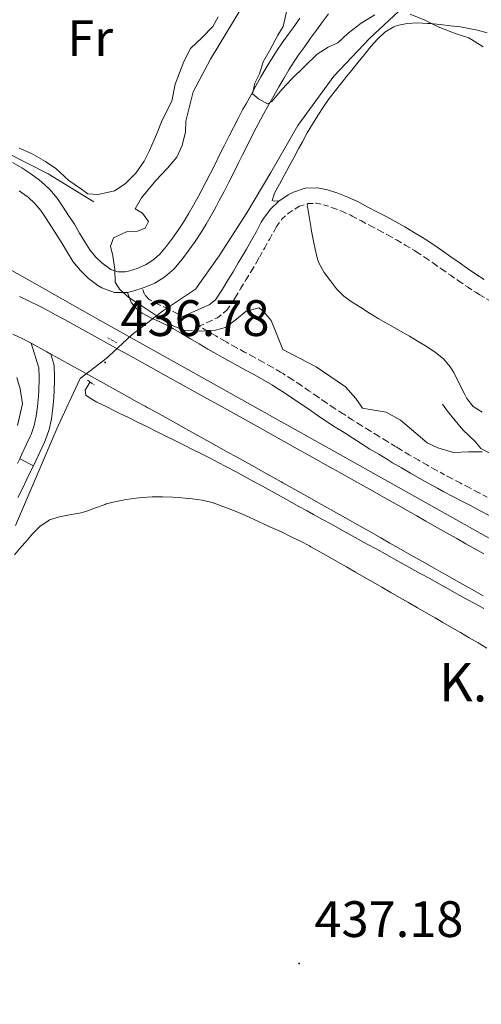
# Model space of a CAD drawing. Units: metres. Extents: x 641059 to 645575, y 4710964 to 4714025.
# Drawn here: x 642382 to 642472, y 4712828 to 4713021 of the extents above; entities that cross this region are included whole.
import ezdxf
from ezdxf.enums import TextEntityAlignment as Align

# ---------------------------------------------------------------- set-up
doc = ezdxf.new("R2010")
doc.units = ezdxf.units.M
doc.header["$MEASUREMENT"] = 0
doc.linetypes.add('TRAZOS', pattern=[0.75, 0.5, -0.25])
doc.linetypes.add('TRAZOSX2', pattern=[1.5, 1, -0.5])
for name, color, linetype, lineweight in [('Carátula', 7, 'Continuous', 5), ('Level 1', 19, 'Continuous', 0), ('Level 13', 5, 'Continuous', 13), ('Level 16', 1, 'Continuous', 0), ('Level 20', 19, 'Continuous', 0), ('Level 21', 19, 'Continuous', 0), ('Level 25', 1, 'Continuous', 0), ('Level 36', 19, 'Continuous', 0), ('Level 37', 92, 'Continuous', 0), ('Level 41', 39, 'Continuous', 0), ('Level 44', 19, 'Continuous', 0), ('Level 5', 36, 'Continuous', 0), ('Level 54', 7, 'Continuous', 0), ('Level 6', 39, 'Continuous', 0), ('Level 7', 19, 'Continuous', 0)]:
    doc.layers.add(name, color=color, linetype=linetype, lineweight=lineweight)
doc.styles.add('Arial', font='ARIAL.TTF', dxfattribs={"height": 0.2})

# ---------------------------------------------------------------- blocks, each defined once
blk = doc.blocks.new('5PATER')
at = {"layer": 'Carátula', "linetype": 'Continuous', "lineweight": 5}
h = blk.add_hatch(color=250, dxfattribs=at)
edge = h.paths.add_edge_path()
edge.add_ellipse((0, 0), major_axis=(-1.33, -1.34), ratio=0.999422, start_angle=0, end_angle=360)

msp = doc.modelspace()

# ---------------------------------------------------------------- linework, layer by layer
at = {"layer": 'Level 1', "color": 19, "linetype": 'Continuous', "lineweight": 0, "ltscale": 0.5}
msp.add_polyline3d([(642381.32, 4712921.71, 436.57), (642389.6, 4712941.07, 436.55), (642393.99, 4712950.5, 436.23), (642399.31, 4712954.59, 436.81), (642399.58, 4712954.84, 436.82), (642404.11, 4712959.06, 436.02), (642410.06, 4712963.66, 434.98), (642416.52, 4712968, 434.19), (642421.19, 4712974.51, 433.7), (642426.6, 4712982.92, 433.13), (642431.26, 4712990.82, 432.82), (642436.55, 4713000, 432.21), (642443.61, 4713009.69, 431.67), (642450.69, 4713017.09, 430.8), (642457.26, 4713023.22, 429.66)], dxfattribs=at)
at = {"layer": 'Level 13', "color": 5, "linetype": 'Continuous', "lineweight": 0, "ltscale": 0.5}
for points in [[(642363.82, 4712981.09, 437.38), (642397.88, 4712961.86, 437.59), (642446.53, 4712934.61, 437.9), (642497.67, 4712905.96, 438.28), (642556.49, 4712873.07, 438.62), (642602.93, 4712846.83, 438.84), (642653.01, 4712818.83, 439), (642697.15, 4712793.98, 439.65), (642739.18, 4712770.41, 439.8), (642741.82, 4712768.85, 439.78), (642744.41, 4712767.21, 439.77), (642746.95, 4712765.49, 439.75), (642749.43, 4712763.69, 439.75), (642751.86, 4712761.81, 439.74), (642754.23, 4712759.86, 439.74), (642756.53, 4712757.84, 439.75), (642758.78, 4712755.75, 439.75), (642760.95, 4712753.58, 439.77), (642763.06, 4712751.36, 439.78), (642765.1, 4712749.06, 439.8), (642785.17, 4712725.24, 439.96), (642813.28, 4712692.14, 440.27)], [(642381.55, 4712950.68, 436.45), (642382.25, 4712948.5, 436.45), (642382.68, 4712945.56, 436.45), (642381.7, 4712941.27, 436.48)]]:
    msp.add_polyline3d(points, dxfattribs=at)
at = {"layer": 'Level 16', "color": 5, "linetype": 'Continuous', "lineweight": 0, "ltscale": 0.5}
for points in [[(642443.14, 4712921.96, 436.3), (642441.39, 4712922.92, 436.26), (642439.64, 4712923.89, 436.22), (642438.42, 4712924.57, 436.2), (642436.67, 4712925.53, 436.18), (642434.92, 4712926.5, 436.17), (642433.17, 4712927.47, 436.16), (642431.42, 4712928.44, 436.16), (642429.67, 4712929.4, 436.16), (642427.91, 4712930.36, 436.16), (642426.16, 4712931.31, 436.17), (642424.39, 4712932.26, 436.16), (642422.63, 4712933.2, 436.16), (642420.85, 4712934.13, 436.15), (642419.52, 4712934.81, 436.14), (642417.74, 4712935.72, 436.12), (642415.96, 4712936.62, 436.09), (642414.17, 4712937.52, 436.06), (642412.38, 4712938.41, 436.03), (642410.59, 4712939.3, 436), (642408.79, 4712940.18, 435.97), (642407, 4712941.07, 435.94), (642405.21, 4712941.95, 435.92), (642403.41, 4712942.83, 435.9), (642401.62, 4712943.72, 435.89), (642400.83, 4712944.11, 435.89), (642399.04, 4712944.99, 435.89), (642397.24, 4712945.87, 435.89), (642396.9, 4712946.04, 435.89), (642395.75, 4712946.79, 435.89), (642395.08, 4712947.25, 435.89), (642394.97, 4712948.2, 435.58), (642395.91, 4712949.82, 435.55)], [(642472.97, 4712905.45, 437.14), (642471.22, 4712906.42, 437.12), (642469.47, 4712907.39, 437.09), (642467.72, 4712908.36, 437.07), (642465.97, 4712909.32, 437.04), (642464.22, 4712910.29, 437.01), (642464.13, 4712910.34, 437.01), (642462.38, 4712911.31, 436.98), (642460.63, 4712912.28, 436.93), (642458.88, 4712913.25, 436.88), (642457.13, 4712914.22, 436.82), (642455.39, 4712915.18, 436.75), (642453.64, 4712916.15, 436.69), (642451.89, 4712917.12, 436.62), (642450.14, 4712918.09, 436.55), (642448.39, 4712919.05, 436.48), (642446.64, 4712920.02, 436.42), (642444.89, 4712920.99, 436.36), (642443.14, 4712921.96, 436.3)]]:
    msp.add_polyline3d(points, dxfattribs=at)
at = {"layer": 'Level 20', "color": 19, "linetype": 'Continuous', "lineweight": 0, "ltscale": 0.5}
msp.add_polyline3d([(642396.65, 4712985.06, 436.29), (642387.72, 4712990.53, 436.19), (642372.09, 4712998.45, 436.32), (642319.99, 4713021.66, 436.57), (642320.99, 4713036.03, 436.44), (642322.99, 4713053.46, 436.35), (642326.37, 4713073.67, 436.35), (642335.99, 4713107.67, 435.35)], dxfattribs=at)
at = {"layer": 'Level 21', "color": 1, "linetype": 'TRAZOS', "lineweight": 0}
for p, q in [((642401.16, 4712957.5, 436.66), (642399.24, 4712958.51, 436.66)), ((642395.39, 4712950.18, 436.48), (642396.73, 4712949.25, 436.48))]:
    msp.add_line(p, q, dxfattribs=at)
at = {"layer": 'Level 21', "color": 19, "linetype": 'Continuous', "lineweight": 0}
for points in [[(642406.11, 4712968.16, 434.26), (642406.51, 4712968.29, 434.22), (642408.57, 4712969.18, 434.02), (642410.57, 4712970.39, 433.83), (642412.35, 4712971.97, 433.63), (642412.62, 4712972.28, 433.61), (642413.98, 4712973.92, 433.39), (642415.26, 4712975.6, 433.16), (642416.45, 4712977.28, 432.93), (642417.57, 4712978.98, 432.7), (642418.62, 4712980.69, 432.47), (642419.63, 4712982.42, 432.24), (642420.6, 4712984.18, 432.03), (642421.21, 4712985.33, 431.89), (642422.14, 4712987.11, 431.7), (642423.06, 4712988.9, 431.53), (642423.96, 4712990.7, 431.38), (642424.85, 4712992.48, 431.24), (642425.74, 4712994.26, 431.1), (642426.63, 4712996.04, 430.96), (642427.53, 4712997.81, 430.82), (642428.44, 4712999.55, 430.66), (642429.36, 4713001.29, 430.49), (642429.95, 4713002.35, 430.37), (642430.91, 4713004.11, 430.16), (642431.87, 4713005.84, 429.95), (642432.84, 4713007.56, 429.73), (642433.81, 4713009.25, 429.51), (642434.82, 4713010.91, 429.28), (642435.86, 4713012.54, 429.05), (642436.78, 4713013.89, 428.84), (642437.92, 4713015.49, 428.59), (642439.07, 4713017.09, 428.34), (642440.23, 4713018.69, 428.09), (642441.4, 4713020.29, 427.84), (642442.57, 4713021.89, 427.59)], [(642410.86, 4712976.42, 433.39), (642412.04, 4712977.96, 433.16), (642413.15, 4712979.54, 432.93), (642414.19, 4712981.12, 432.7), (642415.18, 4712982.75, 432.47), (642416.15, 4712984.4, 432.24), (642417.08, 4712986.08, 432.03), (642417.67, 4712987.19, 431.89), (642418.6, 4712988.95, 431.7), (642419.5, 4712990.7, 431.53), (642420.38, 4712992.48, 431.38), (642421.27, 4712994.26, 431.24), (642422.16, 4712996.06, 431.1), (642423.07, 4712997.84, 430.96), (642423.97, 4712999.63, 430.82), (642424.9, 4713001.41, 430.66), (642425.84, 4713003.19, 430.49), (642426.45, 4713004.29, 430.37), (642427.41, 4713006.03, 430.16), (642428.37, 4713007.78, 429.95), (642429.36, 4713009.54, 429.73), (642430.37, 4713011.29, 429.51), (642431.42, 4713013.03, 429.28), (642432.52, 4713014.74, 429.05), (642433.5, 4713016.17, 428.84), (642434.66, 4713017.81, 428.59), (642435.83, 4713019.43, 428.34), (642436.99, 4713021.05, 428.09)], [(642380.74, 4712992.77, 435.97), (642382.53, 4712991.71, 435.97), (642384.29, 4712990.56, 435.96), (642386.02, 4712989.32, 435.94), (642386.4, 4712989.02, 435.94), (642388.04, 4712987.5, 435.89), (642389.44, 4712985.78, 435.79), (642390.63, 4712984.05, 435.68), (642391.72, 4712982.41, 435.6), (642392.83, 4712980.68, 435.55), (642393.86, 4712978.94, 435.52), (642394.86, 4712977.26, 435.49), (642395.87, 4712975.7, 435.44), (642396.98, 4712974.32, 435.38), (642398.23, 4712973.13, 435.29), (642399.68, 4712972.03, 435.15), (642399.96, 4712971.86, 435.1), (642401.36, 4712971.35, 434.84), (642402.81, 4712971.36, 434.53), (642403.41, 4712971.49, 434.42), (642405.11, 4712972.03, 434.22), (642406.73, 4712972.74, 434.02), (642408.19, 4712973.63, 433.83), (642409.49, 4712974.77, 433.63), (642409.56, 4712974.86, 433.61), (642410.86, 4712976.42, 433.39)], [(642382.03, 4712987.26, 435.96), (642383.62, 4712986.12, 435.94), (642383.8, 4712985.98, 435.94), (642385.12, 4712984.76, 435.89), (642386.24, 4712983.38, 435.79), (642387.31, 4712981.81, 435.68), (642388.38, 4712980.21, 435.6), (642389.43, 4712978.58, 435.55), (642390.42, 4712976.9, 435.52), (642391.46, 4712975.14, 435.49), (642392.63, 4712973.36, 435.44), (642394.02, 4712971.62, 435.38), (642395.63, 4712970.07, 435.29), (642397.42, 4712968.73, 435.15), (642398.2, 4712968.24, 435.1), (642400.66, 4712967.35, 434.84), (642403.25, 4712967.36, 434.53)], [(642432.84, 4712985.19, 433.47), (642434.7, 4712986.44, 433.26), (642435.73, 4712986.98, 433.16), (642438.01, 4712987.72, 432.94), (642440.42, 4712987.82, 432.7), (642442.4, 4712987.42, 432.51), (642444.4, 4712986.75, 432.31), (642446.33, 4712986, 432.15), (642448.24, 4712985.14, 432.03), (642448.64, 4712984.93, 432.01), (642450.42, 4712983.99, 431.93), (642452.2, 4712983.06, 431.86), (642453.97, 4712982.11, 431.8), (642455.74, 4712981.14, 431.74), (642457.5, 4712980.15, 431.69), (642459.24, 4712979.14, 431.64), (642460.97, 4712978.08, 431.59), (642461.51, 4712977.74, 431.58), (642463.21, 4712976.63, 431.54), (642464.89, 4712975.48, 431.51), (642466.53, 4712974.33, 431.48), (642468.16, 4712973.17, 431.46), (642469.78, 4712972.03, 431.43), (642471.42, 4712970.92, 431.4), (642473.06, 4712969.86, 431.35)], [(642414.07, 4712962.61, 435.07), (642417.73, 4712964.26, 434.75), (642419.24, 4712964.94, 434.6), (642420.45, 4712965.92, 434.55), (642421.47, 4712967.41, 434.56), (642421.83, 4712968, 434.54), (642422.88, 4712969.71, 434.44), (642423.9, 4712971.4, 434.33), (642424.92, 4712973.12, 434.21), (642425.94, 4712974.83, 434.1), (642426.53, 4712975.84, 434.04), (642427.5, 4712977.56, 433.98), (642428.46, 4712979.3, 433.94), (642429.43, 4712981.07, 433.87), (642429.89, 4712981.86, 433.82), (642431.2, 4712983.65, 433.66), (642432.84, 4712985.19, 433.47)], [(642403.25, 4712967.36, 434.53), (642404.45, 4712967.63, 434.42), (642406.11, 4712968.16, 434.26)], [(642449, 4712937.76, 436.15), (642447.31, 4712938.82, 436.02), (642445.62, 4712939.89, 435.91), (642443.91, 4712940.97, 435.82), (642443.69, 4712941.12, 435.81), (642442.02, 4712942.21, 435.74), (642440.34, 4712943.34, 435.68), (642438.7, 4712944.49, 435.62), (642437.05, 4712945.62, 435.56), (642435.41, 4712946.74, 435.5), (642433.77, 4712947.83, 435.44), (642432.1, 4712948.88, 435.39), (642431.64, 4712949.16, 435.38), (642429.93, 4712950.16, 435.33), (642428.21, 4712951.13, 435.29), (642426.47, 4712952.08, 435.24), (642424.71, 4712953.03, 435.2), (642422.95, 4712954, 435.15), (642421.2, 4712954.97, 435.11), (642420.73, 4712955.24, 435.1), (642418.98, 4712956.25, 435.06), (642417.25, 4712957.27, 435.02), (642415.54, 4712958.29, 434.99), (642413.82, 4712959.29, 434.96), (642412.1, 4712960.28, 434.94), (642411.56, 4712960.58, 434.94), (642409.82, 4712961.45, 434.95), (642408.01, 4712962.29, 434.97), (642407.93, 4712962.33, 434.97), (642406.12, 4712963.28, 434.97), (642405.44, 4712963.69, 434.97), (642403.93, 4712965.39, 434.97), (642403.25, 4712967.36, 434.78)], [(642474.03, 4712923.69, 436.74), (642472.26, 4712924.61, 436.73), (642470.48, 4712925.54, 436.73), (642468.7, 4712926.47, 436.72), (642466.93, 4712927.4, 436.71), (642465.16, 4712928.33, 436.69), (642463.88, 4712929.02, 436.68), (642462.11, 4712929.98, 436.66), (642460.35, 4712930.96, 436.63), (642458.6, 4712931.96, 436.6), (642456.86, 4712932.98, 436.55), (642455.13, 4712934, 436.5), (642454.12, 4712934.61, 436.47), (642452.41, 4712935.65, 436.39), (642450.7, 4712936.69, 436.28), (642449, 4712937.76, 436.15)], [(642384.81, 4712933.41, 436.63), (642384.41, 4712932.58, 436.62), (642383.54, 4712930.77, 436.61), (642382.66, 4712928.98, 436.59), (642381.79, 4712927.19, 436.58)]]:
    msp.add_polyline3d(points, dxfattribs=at)
at = {"layer": 'Level 21', "color": 19, "linetype": 'TRAZOSX2', "lineweight": 0}
for points in [[(642473.64, 4712927.27, 436.73), (642471.88, 4712928.2, 436.73), (642470.1, 4712929.13, 436.72), (642468.33, 4712930.06, 436.71), (642466.56, 4712930.99, 436.69), (642465.3, 4712931.66, 436.68), (642463.55, 4712932.6, 436.66), (642461.83, 4712933.58, 436.63), (642460.1, 4712934.56, 436.6), (642458.38, 4712935.56, 436.55), (642456.67, 4712936.58, 436.5), (642455.68, 4712937.17, 436.47), (642453.97, 4712938.21, 436.39), (642452.28, 4712939.25, 436.28), (642450.6, 4712940.3, 436.15), (642448.91, 4712941.36, 436.02), (642447.22, 4712942.43, 435.91), (642445.55, 4712943.49, 435.82), (642445.35, 4712943.62, 435.81), (642443.68, 4712944.71, 435.74), (642442.04, 4712945.82, 435.68), (642440.4, 4712946.95, 435.62), (642438.75, 4712948.1, 435.56), (642437.09, 4712949.24, 435.5), (642435.39, 4712950.35, 435.44), (642433.68, 4712951.44, 435.39), (642433.18, 4712951.74, 435.38), (642431.43, 4712952.76, 435.33), (642429.67, 4712953.75, 435.29), (642427.91, 4712954.72, 435.24), (642426.15, 4712955.67, 435.2), (642424.39, 4712956.62, 435.15), (642422.66, 4712957.59, 435.11), (642422.21, 4712957.84, 435.1), (642420.5, 4712958.83, 435.06), (642418.79, 4712959.85, 435.02), (642417.26, 4712960.75, 434.9), (642418.97, 4712961.52, 434.75), (642420.82, 4712962.36, 434.6), (642422.69, 4712963.86, 434.55), (642423.99, 4712965.79, 434.56), (642424.39, 4712966.44, 434.54), (642425.44, 4712968.15, 434.44), (642426.48, 4712969.86, 434.33), (642427.5, 4712971.58, 434.21), (642428.52, 4712973.31, 434.1), (642429.13, 4712974.34, 434.04), (642430.12, 4712976.1, 433.98), (642431.08, 4712977.86, 433.94), (642432.05, 4712979.59, 433.87), (642432.41, 4712980.22, 433.82), (642433.46, 4712981.65, 433.66), (642434.72, 4712982.83, 433.47), (642436.24, 4712983.86, 433.26), (642436.89, 4712984.2, 433.16), (642438.55, 4712984.74, 432.94)], [(642438.55, 4712984.74, 432.94), (642440.18, 4712984.8, 432.7), (642441.62, 4712984.52, 432.51), (642443.38, 4712983.93, 432.31), (642445.17, 4712983.24, 432.15), (642446.92, 4712982.44, 432.03), (642447.24, 4712982.27, 432.01), (642449.02, 4712981.33, 431.93), (642450.8, 4712980.4, 431.86), (642452.55, 4712979.47, 431.8), (642454.28, 4712978.52, 431.74), (642456, 4712977.55, 431.69), (642457.7, 4712976.56, 431.64), (642459.39, 4712975.54, 431.59), (642459.89, 4712975.22, 431.58), (642461.55, 4712974.13, 431.54), (642463.17, 4712973.02, 431.51), (642464.79, 4712971.87, 431.48), (642466.44, 4712970.71, 431.46), (642468.08, 4712969.57, 431.43), (642469.76, 4712968.42, 431.4), (642471.46, 4712967.32, 431.35), (642472.23, 4712966.85, 431.33), (642473.95, 4712965.81, 431.26)], [(642414.07, 4712962.61, 435.07), (642413.58, 4712962.9, 434.94), (642412.96, 4712963.24, 434.94), (642411.12, 4712964.15, 434.95), (642409.31, 4712964.99, 434.97), (642407.6, 4712965.9, 434.97), (642407.38, 4712966.03, 434.97), (642406.57, 4712966.95, 434.97), (642406.11, 4712968.16, 434.26)], [(642381.71, 4712933.88, 436.62), (642382.14, 4712934.77, 436.63)]]:
    msp.add_polyline3d(points, dxfattribs=at)
at = {"layer": 'Level 21', "color": 19, "linetype": 'Continuous', "lineweight": 13}
for points in [[(642382.12, 4712966.57, 436.75), (642384, 4712965.65, 436.75), (642385.87, 4712964.72, 436.76), (642387.75, 4712963.74, 436.76), (642389.15, 4712962.98, 436.77), (642390.93, 4712962.01, 436.78), (642392.67, 4712961.04, 436.8), (642394.43, 4712960.08, 436.81), (642396.19, 4712959.11, 436.82), (642397.94, 4712958.15, 436.84), (642399.7, 4712957.17, 436.85), (642401.45, 4712956.2, 436.86), (642403.2, 4712955.23, 436.87), (642404.95, 4712954.26, 436.89), (642406.7, 4712953.29, 436.9), (642408.46, 4712952.31, 436.91), (642410.16, 4712951.36, 436.93), (642410.54, 4712951.16, 436.93), (642412.33, 4712950.17, 436.94), (642414.09, 4712949.19, 436.95), (642415.84, 4712948.21, 436.97), (642417.59, 4712947.24, 436.98), (642419.33, 4712946.27, 436.99), (642421.07, 4712945.31, 437), (642422.82, 4712944.34, 437.01), (642424.57, 4712943.37, 437.03), (642426.32, 4712942.4, 437.04), (642428.09, 4712941.42, 437.05), (642429.83, 4712940.44, 437.06), (642431.56, 4712939.48, 437.07), (642433.33, 4712938.5, 437.09), (642435.07, 4712937.52, 437.1), (642436.8, 4712936.56, 437.11), (642437.19, 4712936.34, 437.12), (642438.94, 4712935.36, 437.13), (642440.67, 4712934.39, 437.14), (642442.41, 4712933.42, 437.16), (642444.18, 4712932.43, 437.18), (642445.92, 4712931.44, 437.2), (642447.66, 4712930.47, 437.22), (642449.42, 4712929.48, 437.24), (642451.17, 4712928.49, 437.26), (642452.89, 4712927.51, 437.28), (642454.63, 4712926.53, 437.3), (642456.38, 4712925.55, 437.32), (642458.13, 4712924.56, 437.35)], [(642380.81, 4712959.2, 436.75), (642382.59, 4712958.31, 436.76), (642384.37, 4712957.38, 436.76)], [(642384.37, 4712957.38, 436.76), (642385.7, 4712956.66, 436.77), (642387.45, 4712955.7, 436.78), (642388.24, 4712955.26, 436.79)], [(642388.24, 4712955.26, 436.79), (642389.2, 4712954.73, 436.8), (642390.96, 4712953.77, 436.81), (642392.71, 4712952.8, 436.82), (642394.46, 4712951.84, 436.84), (642396.21, 4712950.87, 436.85), (642397.96, 4712949.9, 436.86), (642399.71, 4712948.93, 436.87), (642401.46, 4712947.96, 436.89), (642403.21, 4712946.99, 436.9), (642404.96, 4712946.02, 436.91), (642406.7, 4712945.05, 436.93), (642407.09, 4712944.84, 436.93), (642408.84, 4712943.87, 436.94), (642410.59, 4712942.9, 436.95), (642412.34, 4712941.92, 436.97), (642414.09, 4712940.95, 436.98), (642415.83, 4712939.98, 436.99), (642417.58, 4712939.01, 437), (642419.33, 4712938.04, 437.01), (642421.08, 4712937.07, 437.03), (642422.83, 4712936.1, 437.04), (642424.58, 4712935.13, 437.05), (642426.32, 4712934.15, 437.06), (642428.07, 4712933.18, 437.07), (642429.82, 4712932.21, 437.09), (642431.56, 4712931.23, 437.1), (642433.31, 4712930.26, 437.11), (642433.67, 4712930.06, 437.12), (642435.41, 4712929.08, 437.13), (642437.16, 4712928.1, 437.14), (642438.9, 4712927.13, 437.16), (642440.65, 4712926.15, 437.18), (642442.39, 4712925.17, 437.2), (642444.13, 4712924.19, 437.22), (642445.88, 4712923.21, 437.24), (642447.62, 4712922.22, 437.26), (642449.36, 4712921.24, 437.28), (642451.1, 4712920.26, 437.3), (642452.84, 4712919.28, 437.32), (642454.59, 4712918.29, 437.35), (642456.33, 4712917.31, 437.37), (642458.07, 4712916.32, 437.39), (642459.81, 4712915.34, 437.41), (642461.55, 4712914.36, 437.43), (642463.29, 4712913.37, 437.45), (642464.18, 4712912.87, 437.46), (642465.92, 4712911.88, 437.47), (642467.66, 4712910.9, 437.49), (642469.4, 4712909.91, 437.5), (642471.14, 4712908.92, 437.51), (642472.87, 4712907.93, 437.52)], [(642458.13, 4712924.56, 437.35), (642459.88, 4712923.58, 437.37), (642461.62, 4712922.59, 437.39), (642463.34, 4712921.61, 437.41), (642465.1, 4712920.63, 437.43), (642466.83, 4712919.64, 437.45), (642467.72, 4712919.14, 437.46), (642469.47, 4712918.15, 437.47), (642471.21, 4712917.17, 437.49), (642472.96, 4712916.17, 437.5)]]:
    msp.add_polyline3d(points, dxfattribs=at)
at = {"layer": 'Level 25', "color": 1, "linetype": 'Continuous', "lineweight": 0}
msp.add_line((642382.14, 4712934.77, 436.63), (642384.81, 4712933.41, 436.63), dxfattribs=at)
for points in [[(642384.37, 4712957.38, 436.76), (642385.91, 4712952.56, 436.7), (642385.97, 4712950.77, 436.7), (642385.95, 4712950.25, 436.7), (642385.89, 4712948.27, 436.68), (642385.81, 4712946.98, 436.67), (642385.65, 4712945.03, 436.66), (642385.39, 4712943.13, 436.67), (642384.99, 4712941.31, 436.67), (642384.39, 4712939.56, 436.67), (642384.27, 4712939.29, 436.67), (642383.43, 4712937.48, 436.65), (642382.58, 4712935.68, 436.64), (642382.14, 4712934.77, 436.63)], [(642388.24, 4712955.26, 436.76), (642388.81, 4712953.32, 436.7), (642388.89, 4712952.98, 436.7), (642388.97, 4712950.77, 436.7), (642388.95, 4712950.15, 436.7), (642388.89, 4712948.13, 436.68), (642388.81, 4712946.76, 436.67), (642388.63, 4712944.71, 436.66), (642388.35, 4712942.61, 436.67), (642387.89, 4712940.51, 436.67), (642387.19, 4712938.46, 436.67), (642387.01, 4712938.05, 436.67), (642386.15, 4712936.2, 436.65), (642385.28, 4712934.38, 436.64), (642384.81, 4712933.41, 436.63)]]:
    msp.add_polyline3d(points, dxfattribs=at)
at = {"layer": 'Level 36', "color": 92, "linetype": 'Continuous', "lineweight": 0}
for points in [[(642420.98, 4713021.29, 437.04), (642419.97, 4713019.37, 436.92), (642417.82, 4713017.24, 436.89), (642415.57, 4713015.12, 436.82), (642414.28, 4713012.53, 436.82), (642412.54, 4713008.13, 436.79), (642411.93, 4713004.79, 436.79), (642410, 4713001.05, 436.79), (642408.9, 4712998.27, 436.79), (642407.53, 4712995.11, 436.76), (642406.51, 4712993.01, 436.73), (642404.84, 4712990.7, 436.61), (642402.78, 4712988.57, 436.58), (642400.71, 4712987.21, 436.48), (642397.49, 4712986.49, 436.42), (642395.49, 4712986.65, 436.39), (642394.24, 4712987.58, 436.39), (642391.74, 4712989.25, 436.39), (642389.23, 4712991.58, 436.39), (642387.21, 4712992.98, 436.39), (642384.43, 4712994.55, 436.42), (642382.04, 4712995.56, 436.42)], [(642432.84, 4712985.19, 433.47), (642432.51, 4712985.24, 433.66), (642431.85, 4712985.23, 433.66), (642431.56, 4712985.32, 433.66), (642432.01, 4712986.76, 433.66), (642432.97, 4712988.51, 433.58), (642433.93, 4712990.26, 433.45), (642434.9, 4712992.06, 433.33), (642435.84, 4712993.82, 433.21), (642436.79, 4712995.58, 433.09), (642437.46, 4712996.83, 433.01), (642438.43, 4712998.57, 432.92), (642439.44, 4713000.3, 432.85), (642440.5, 4713002, 432.8), (642441.6, 4713003.67, 432.73), (642442.74, 4713005.28, 432.64), (642443.95, 4713006.87, 432.48), (642445.18, 4713008.44, 432.29), (642446.42, 4713009.99, 432.08), (642447.12, 4713010.87, 431.95), (642448.36, 4713012.41, 431.7), (642449.62, 4713013.94, 431.43), (642450.89, 4713015.46, 431.17), (642452.16, 4713016.94, 430.95), (642453.61, 4713018.31, 430.81), (642455.36, 4713019.33, 430.69), (642456.01, 4713019.57, 430.64), (642458, 4713019.99, 430.45), (642459.99, 4713020.09, 430.22), (642461.98, 4713020, 430.07), (642462.47, 4713019.96, 430.05), (642464.45, 4713019.78, 430.02), (642466.43, 4713019.56, 430.01), (642468.42, 4713019.3, 430.02), (642470.4, 4713018.96, 430.03), (642471.71, 4713018.68, 430.02), (642473.66, 4713018.18, 429.99)], [(642472.64, 4712943.87, 430.83), (642470.91, 4712944.98, 430.89), (642469.68, 4712946.57, 430.87), (642469.26, 4712947.33, 430.86), (642468.37, 4712949.13, 430.86), (642468.28, 4712949.32, 430.86), (642467.38, 4712951.1, 430.91), (642467.1, 4712951.67, 430.92), (642466.41, 4712952.8, 430.92), (642465.07, 4712954.31, 430.96), (642463.54, 4712955.6, 431.03), (642461.88, 4712956.72, 431.08), (642460.16, 4712957.75, 431.07), (642458.43, 4712958.75, 431), (642456.69, 4712959.73, 430.91), (642454.95, 4712960.71, 430.85), (642453.22, 4712961.71, 430.87), (642452.28, 4712962.27, 430.92), (642450.58, 4712963.31, 431.08), (642448.89, 4712964.36, 431.25), (642447.22, 4712965.45, 431.43), (642445.56, 4712966.63, 431.61), (642444.15, 4712968.02, 431.77), (642442.94, 4712969.63, 431.92), (642441.73, 4712971.27, 431.93), (642440.72, 4712972.99, 431.87), (642440.4, 4712973.87, 431.92), (642439.94, 4712975.79, 432.18), (642439.55, 4712977.73, 432.51), (642439.19, 4712979.68, 432.8), (642439.16, 4712979.84, 432.82), (642438.85, 4712981.79, 433.05), (642438.52, 4712983.76, 433.25), (642438.43, 4712984.2, 433.29), (642438.55, 4712984.74, 432.94)], [(642381.14, 4712915.99, 436.65), (642382.45, 4712917.54, 436.64), (642383.31, 4712918.54, 436.63), (642384.63, 4712920.09, 436.63), (642386.05, 4712921.51, 436.63), (642387.69, 4712922.65, 436.63), (642387.99, 4712922.8, 436.63), (642389.9, 4712923.44, 436.63), (642391.88, 4712923.79, 436.63), (642393.86, 4712924.11, 436.63), (642395.1, 4712924.44, 436.63), (642396.96, 4712925.16, 436.63), (642398.84, 4712925.86, 436.63), (642399.07, 4712925.93, 436.63), (642401.02, 4712926.43, 436.63), (642402.98, 4712926.81, 436.63), (642404.96, 4712927.08, 436.63), (642406.08, 4712927.19, 436.63), (642408.08, 4712927.3, 436.63), (642410.08, 4712927.31, 436.63), (642412.08, 4712927.25, 436.63), (642413.88, 4712927.12, 436.63), (642415.87, 4712926.93, 436.63), (642417.85, 4712926.65, 436.63), (642419.81, 4712926.2, 436.63), (642420.74, 4712925.9, 436.63), (642422.64, 4712925.2, 436.65), (642424.49, 4712924.45, 436.69), (642426.32, 4712923.66, 436.75), (642428.14, 4712922.85, 436.79), (642429.84, 4712922.06, 436.82), (642431.66, 4712921.22, 436.81), (642433.48, 4712920.38, 436.78), (642435.29, 4712919.53, 436.73), (642437.08, 4712918.65, 436.7), (642438.85, 4712917.71, 436.69), (642439.13, 4712917.55, 436.69), (642440.88, 4712916.56, 436.71), (642442.61, 4712915.58, 436.74), (642444.35, 4712914.59, 436.76), (642446.09, 4712913.6, 436.79), (642447.83, 4712912.6, 436.82), (642449.56, 4712911.61, 436.84), (642451.3, 4712910.62, 436.87), (642453.03, 4712909.62, 436.9), (642454.77, 4712908.63, 436.93), (642456.5, 4712907.63, 436.96), (642458.23, 4712906.63, 436.99), (642459.97, 4712905.63, 437.01), (642461.7, 4712904.63, 437.03), (642463.43, 4712903.64, 437.05), (642464.95, 4712902.76, 437.07), (642466.68, 4712901.76, 437.08), (642468.41, 4712900.75, 437.1), (642470.14, 4712899.75, 437.11), (642471.87, 4712898.74, 437.13), (642473.6, 4712897.73, 437.14)]]:
    msp.add_polyline3d(points, dxfattribs=at)
at = {"layer": 'Level 5', "color": 36, "linetype": 'Continuous', "lineweight": 0}
for points in [[(642427.17, 4713025.79, 435.01), (642419.49, 4713013.02, 435.01), (642416.07, 4713006.59, 435.01), (642415.54, 4713004.49, 435.01), (642414.65, 4713000.86, 435.01), (642414.58, 4712998.77, 435.01), (642413.96, 4712996.1, 435.01), (642412.86, 4712993.8, 435.01), (642411.09, 4712991.68, 435.01), (642408.75, 4712989.26, 435.01), (642405.95, 4712985.89, 435.01), (642404.75, 4712983.68, 435.01), (642406.19, 4712982.85, 435.01), (642407.36, 4712981.25, 435.01), (642406.71, 4712979.91, 435.01), (642405.2, 4712979.32, 435.01), (642403.02, 4712979.19, 435.01), (642400.47, 4712978.01, 435.01), (642399.93, 4712976.38, 435.01), (642400.34, 4712974.49, 435.01), (642400.76, 4712971.83, 435.01), (642400.8, 4712969.36, 435.01), (642401.68, 4712967.95, 435.01), (642403.51, 4712966.36, 435.01), (642405.91, 4712964.78, 435.01), (642407.65, 4712963.58, 435.01), (642409.85, 4712962.18, 435.01), (642411.97, 4712960.89, 435.01), (642414.46, 4712959.88, 435.01), (642417.5, 4712959.74, 435.01), (642420.44, 4712959.98, 435.01), (642422.43, 4712960.49, 435.01), (642424.59, 4712962.14, 435.01), (642426.47, 4712963.69, 435.01), (642429.03, 4712964.3, 435.01), (642429.99, 4712963.46, 435.01), (642431.35, 4712961.87, 435.01), (642432.34, 4712959.41, 435.01), (642433.63, 4712956.2, 435.01), (642440.15, 4712952.79, 435.01), (642445.91, 4712948.89, 435.01), (642447.95, 4712946.55, 435.01), (642449.22, 4712944.67, 435.01), (642450.74, 4712944.4, 435.01), (642453.89, 4712943.89, 435.01), (642456.67, 4712942.31, 435.01), (642459.66, 4712939.8, 435.01), (642461.88, 4712937.93, 435.01), (642463.98, 4712936.92, 435.01), (642467.04, 4712936.02, 435.01), (642469.99, 4712936.16, 435.01), (642472.65, 4712936.11, 435.01)], [(642434.49, 4713022.85, 430.01), (642433.69, 4713019.41, 430.01), (642432.67, 4713017.69, 430.01), (642431.01, 4713014.62, 430.01), (642429.81, 4713012.51, 430.01), (642429.09, 4713010.12, 430.01), (642428.17, 4713008.3, 430.01), (642427.73, 4713006.2, 430.01), (642428.88, 4713005.26, 430.01), (642430.61, 4713004.25, 430.01), (642431.46, 4713004.74, 430.01), (642433.51, 4713007.15, 430.01), (642435.38, 4713009.17, 430.01), (642437.91, 4713011.59, 430.01), (642440.34, 4713014.01, 430.01), (642442.5, 4713015.37, 430.01), (642444.39, 4713016.17, 430.01), (642446.45, 4713018.1, 430.01), (642448.99, 4713020.04, 430.01), (642451.62, 4713021.7, 430.01)], [(642458.56, 4713021.82, 430.01), (642461.43, 4713020.63, 430.01), (642464.02, 4713019.34, 430.01), (642467.56, 4713017.97, 430.01), (642470.05, 4713017.15, 430.01), (642472.83, 4713015.39, 430.01)]]:
    msp.add_polyline3d(points, dxfattribs=at)
at = {"layer": 'Level 54', "linetype": 'Continuous', "lineweight": 0}
for points in [[(642442.57, 4713021.89, 427.59), (642441.4, 4713020.29, 427.84), (642440.23, 4713018.69, 428.09), (642439.07, 4713017.09, 428.34), (642437.92, 4713015.49, 428.59), (642436.78, 4713013.89, 428.84), (642435.86, 4713012.54, 429.05), (642434.82, 4713010.91, 429.28), (642433.81, 4713009.25, 429.51), (642432.84, 4713007.56, 429.73), (642431.87, 4713005.84, 429.95), (642430.91, 4713004.11, 430.16), (642429.95, 4713002.35, 430.37), (642429.36, 4713001.29, 430.49), (642428.44, 4712999.55, 430.66), (642428.44, 4712999.55, 430.66), (642427.53, 4712997.81, 430.82), (642426.63, 4712996.04, 430.96), (642425.74, 4712994.26, 431.1), (642424.85, 4712992.48, 431.24), (642423.96, 4712990.7, 431.38), (642423.06, 4712988.9, 431.53), (642422.14, 4712987.11, 431.7), (642421.21, 4712985.33, 431.89), (642420.6, 4712984.18, 432.03), (642419.63, 4712982.42, 432.24), (642418.62, 4712980.69, 432.47), (642417.57, 4712978.98, 432.7), (642416.45, 4712977.28, 432.93), (642415.26, 4712975.6, 433.16), (642413.98, 4712973.92, 433.39), (642412.62, 4712972.28, 433.61), (642412.35, 4712971.97, 433.63), (642410.57, 4712970.39, 433.83), (642408.57, 4712969.18, 434.02), (642406.51, 4712968.29, 434.22), (642406.11, 4712968.16, 434.26), (642404.45, 4712967.63, 434.42), (642403.25, 4712967.36, 434.53), (642400.66, 4712967.35, 434.84), (642398.2, 4712968.24, 435.1), (642397.42, 4712968.73, 435.15), (642395.63, 4712970.07, 435.29), (642394.02, 4712971.62, 435.38), (642392.63, 4712973.36, 435.44), (642391.46, 4712975.14, 435.49), (642390.42, 4712976.9, 435.52), (642389.43, 4712978.58, 435.55), (642388.38, 4712980.21, 435.6), (642387.31, 4712981.81, 435.68), (642386.24, 4712983.38, 435.79), (642385.12, 4712984.76, 435.89), (642383.8, 4712985.98, 435.94), (642383.62, 4712986.12, 435.94), (642382.03, 4712987.26, 435.96)], [(642380.74, 4712992.77, 435.97), (642382.53, 4712991.71, 435.97), (642384.29, 4712990.56, 435.96), (642386.02, 4712989.32, 435.94), (642386.4, 4712989.02, 435.94), (642388.04, 4712987.5, 435.89), (642389.44, 4712985.78, 435.79), (642390.63, 4712984.05, 435.68), (642391.72, 4712982.41, 435.6), (642392.83, 4712980.68, 435.55), (642393.86, 4712978.94, 435.52), (642394.86, 4712977.26, 435.49), (642395.87, 4712975.7, 435.44), (642396.98, 4712974.32, 435.38), (642398.23, 4712973.13, 435.29), (642399.68, 4712972.03, 435.15), (642399.96, 4712971.86, 435.1), (642401.36, 4712971.35, 434.84), (642402.81, 4712971.36, 434.53), (642403.41, 4712971.49, 434.42), (642405.11, 4712972.03, 434.22), (642406.73, 4712972.74, 434.02), (642408.19, 4712973.63, 433.83), (642409.49, 4712974.77, 433.63), (642409.56, 4712974.86, 433.61), (642410.86, 4712976.42, 433.39), (642412.04, 4712977.96, 433.16), (642413.15, 4712979.54, 432.93), (642414.19, 4712981.12, 432.7), (642415.18, 4712982.75, 432.47), (642416.15, 4712984.4, 432.24), (642417.08, 4712986.08, 432.03), (642417.67, 4712987.19, 431.89), (642418.6, 4712988.95, 431.7), (642419.5, 4712990.7, 431.53), (642420.38, 4712992.48, 431.38), (642421.27, 4712994.26, 431.24), (642422.16, 4712996.06, 431.1), (642423.07, 4712997.84, 430.96), (642423.97, 4712999.63, 430.82), (642424.9, 4713001.41, 430.66), (642425.84, 4713003.19, 430.49), (642426.45, 4713004.29, 430.37), (642427.41, 4713006.03, 430.16), (642428.37, 4713007.78, 429.95), (642429.36, 4713009.54, 429.73), (642430.37, 4713011.29, 429.51), (642431.42, 4713013.03, 429.28), (642432.52, 4713014.74, 429.05), (642433.5, 4713016.17, 428.84), (642434.66, 4713017.81, 428.59), (642435.83, 4713019.43, 428.34), (642436.99, 4713021.05, 428.09)]]:
    msp.add_polyline3d(points, dxfattribs=at)
at = {"layer": 'Level 54', "color": 13, "linetype": 'Continuous', "lineweight": 0}
for points in [[(642382.12, 4712966.57, 436.75), (642384, 4712965.65, 436.75), (642385.87, 4712964.72, 436.76), (642387.75, 4712963.74, 436.76), (642389.15, 4712962.98, 436.77), (642390.93, 4712962.01, 436.78), (642392.67, 4712961.04, 436.8), (642394.43, 4712960.08, 436.81), (642396.19, 4712959.11, 436.82), (642397.94, 4712958.15, 436.84), (642399.7, 4712957.17, 436.85), (642401.45, 4712956.2, 436.86), (642403.2, 4712955.23, 436.87), (642404.95, 4712954.26, 436.89), (642406.7, 4712953.29, 436.9), (642408.46, 4712952.31, 436.91), (642410.16, 4712951.36, 436.93), (642410.54, 4712951.16, 436.93), (642412.33, 4712950.17, 436.94), (642414.09, 4712949.19, 436.95), (642415.84, 4712948.21, 436.97), (642417.59, 4712947.24, 436.98), (642419.33, 4712946.27, 436.99), (642421.07, 4712945.31, 437), (642422.82, 4712944.34, 437.01), (642424.57, 4712943.37, 437.03), (642426.32, 4712942.4, 437.04), (642428.09, 4712941.42, 437.05), (642429.83, 4712940.44, 437.06), (642431.56, 4712939.48, 437.07), (642433.33, 4712938.5, 437.09), (642435.07, 4712937.52, 437.1), (642436.8, 4712936.56, 437.11), (642437.19, 4712936.34, 437.12), (642438.94, 4712935.36, 437.13), (642440.67, 4712934.39, 437.14), (642442.41, 4712933.42, 437.16), (642444.18, 4712932.43, 437.18), (642445.92, 4712931.44, 437.2), (642447.66, 4712930.47, 437.22), (642449.42, 4712929.48, 437.24), (642451.17, 4712928.49, 437.26), (642452.89, 4712927.51, 437.28), (642454.63, 4712926.53, 437.3), (642456.38, 4712925.55, 437.32), (642458.13, 4712924.56, 437.35), (642459.88, 4712923.58, 437.37), (642461.62, 4712922.59, 437.39), (642463.34, 4712921.61, 437.41), (642465.1, 4712920.63, 437.43), (642466.83, 4712919.64, 437.45), (642467.72, 4712919.14, 437.46), (642469.47, 4712918.15, 437.47), (642471.21, 4712917.17, 437.49), (642472.96, 4712916.17, 437.5)], [(642472.87, 4712907.93, 437.52), (642471.14, 4712908.92, 437.51), (642469.4, 4712909.91, 437.5), (642467.66, 4712910.9, 437.49), (642465.92, 4712911.88, 437.47), (642464.18, 4712912.87, 437.46), (642463.29, 4712913.37, 437.45), (642461.55, 4712914.36, 437.43), (642459.81, 4712915.34, 437.41), (642458.07, 4712916.32, 437.39), (642456.33, 4712917.31, 437.37), (642454.59, 4712918.29, 437.35), (642452.84, 4712919.28, 437.32), (642451.1, 4712920.26, 437.3), (642449.36, 4712921.24, 437.28), (642447.62, 4712922.22, 437.26), (642445.88, 4712923.21, 437.24), (642444.13, 4712924.19, 437.22), (642442.39, 4712925.17, 437.2), (642440.65, 4712926.15, 437.18), (642438.9, 4712927.13, 437.16), (642437.16, 4712928.1, 437.14), (642435.41, 4712929.08, 437.13), (642433.67, 4712930.06, 437.12), (642433.31, 4712930.26, 437.11), (642431.56, 4712931.23, 437.1), (642429.82, 4712932.21, 437.09), (642428.07, 4712933.18, 437.07), (642426.32, 4712934.15, 437.06), (642424.58, 4712935.13, 437.05), (642422.83, 4712936.1, 437.04), (642421.08, 4712937.07, 437.03), (642419.33, 4712938.04, 437.01), (642417.58, 4712939.01, 437), (642415.83, 4712939.98, 436.99), (642414.09, 4712940.95, 436.98), (642412.34, 4712941.92, 436.97), (642410.59, 4712942.9, 436.95), (642408.84, 4712943.87, 436.94), (642407.09, 4712944.84, 436.93), (642406.7, 4712945.05, 436.93), (642404.96, 4712946.02, 436.91), (642403.21, 4712946.99, 436.9), (642401.46, 4712947.96, 436.89), (642399.71, 4712948.93, 436.87), (642397.96, 4712949.9, 436.86), (642396.21, 4712950.87, 436.85), (642394.46, 4712951.84, 436.84), (642392.71, 4712952.8, 436.82), (642390.96, 4712953.77, 436.81), (642389.2, 4712954.73, 436.8), (642388.24, 4712955.26, 436.76), (642387.45, 4712955.7, 436.78), (642385.7, 4712956.66, 436.77), (642384.37, 4712957.38, 436.76), (642382.59, 4712958.31, 436.76), (642380.81, 4712959.2, 436.75)]]:
    msp.add_polyline3d(points, dxfattribs=at)
at = {"layer": 'Level 6', "color": 39, "linetype": 'Continuous', "lineweight": 0, "ltscale": 0.5}
msp.add_polyline3d([(642475.25, 4712935.29, 434.42), (642472.38, 4712936.77, 433.98), (642471.31, 4712938.17, 433.76), (642468.9, 4712940.42, 433.2), (642465.89, 4712944.08, 432.92), (642464.92, 4712945.49, 432.67)], dxfattribs=at)

# ---------------------------------------------------------------- block references
at = {"layer": 'Level 7', "color": 19, "linetype": 'Continuous', "lineweight": 0, "xscale": 0.1000007614726202, "yscale": 0.1000007614726202}
for p in [(642398.87, 4712953.63, 436.79), (642436.83, 4712835.98, 437.19)]:
    msp.add_blockref('5PATER', p, dxfattribs=at)

# ---------------------------------------------------------------- texts
at = {"layer": 'Level 37', "color": 92, "linetype": 'Continuous', "lineweight": 0, "style": 'Arial'}
msp.add_text('Fr', height=7, dxfattribs=at).set_placement((642395.94, 4713017.13, 436.83), align=Align.MIDDLE_CENTER)
at = {"layer": 'Level 41', "color": 19, "linetype": 'Continuous', "lineweight": 0, "style": 'Arial'}
for s, p in [('436.78', (642401.87, 4712956.63, 436.79)), ('437.18', (642439.83, 4712838.98, 437.19))]:
    msp.add_text(s, height=7, dxfattribs=at).set_placement(p, align=Align.BOTTOM_LEFT)
at = {"layer": 'Level 44', "color": 19, "linetype": 'Continuous', "lineweight": 0, "style": 'Arial'}
msp.add_text('K. 99', height=7.5, dxfattribs=at).set_placement((642464.22, 4712884.93, 437.14), align=Align.BOTTOM_LEFT)

doc.saveas('drawing.dxf')
